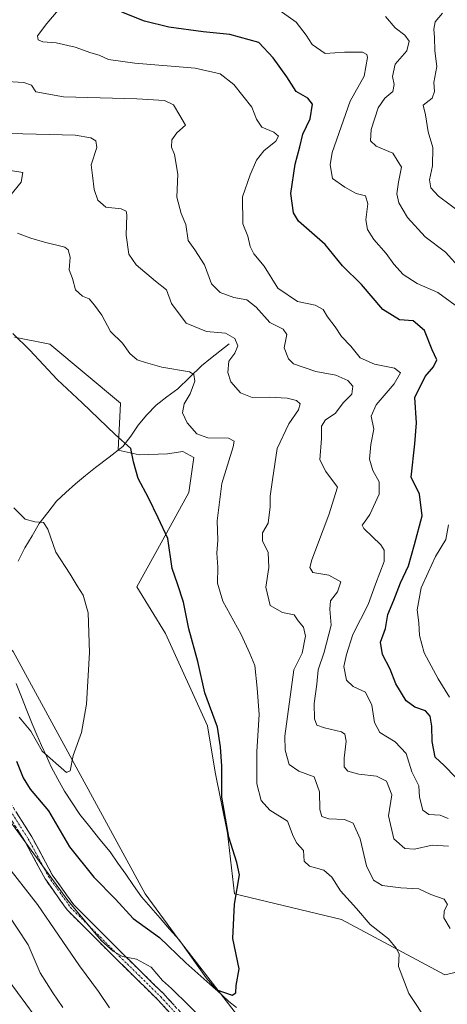
# Model space of a CAD drawing. Units: metres. Extents: x 624462 to 627915, y 4731867 to 4734243.
# Drawn here: x 624987 to 625111, y 4733188 to 4733474 of the extents above; entities that cross this region are included whole.
import ezdxf

# ---------------------------------------------------------------- set-up
doc = ezdxf.new("R2010")
doc.units = ezdxf.units.M
doc.header["$MEASUREMENT"] = 0
doc.linetypes.add('TRAZO_Y_PUNTO', pattern=[1, 0.5, -0.25, 0, -0.25])
doc.linetypes.add('TRAZOSX2', pattern=[1.5, 1, -0.5])
for name, color, linetype, lineweight in [('Arbolado forestal CxS', 92, 'Continuous', 0), ('Camino', 19, 'TRAZOSX2', 0), ('Camino Cxs', 19, 'Continuous', 0), ('Camino eje', 19, 'TRAZO_Y_PUNTO', 0), ('Corriente natural lineal', 142, 'Continuous', 13), ('Cultivos herbáceos CxS', 92, 'Continuous', 0), ('Curva de nivel maestra', 36, 'Continuous', 30), ('Curva de nivel normal', 36, 'Continuous', 0)]:
    doc.layers.add(name, color=color, linetype=linetype, lineweight=lineweight)

# ---------------------------------------------------------------- blocks, each defined once
blk = doc.blocks.new('*U157')
at = {"layer": 'Cultivos herbáceos CxS', "color": 92, "linetype": 'Continuous', "lineweight": 0}
for points in [[(624985.0139, 4733381.7629, 624.804), (624995.2611, 4733379.7115, 626.2563), (625015.7541, 4733362.6243, 625.9326), (625015.0711, 4733348.9553, 624.6794), (625021.1979, 4733347.6675, 625.5752), (625029.4451, 4733347.8803, 626.5964), (625033.8699, 4733348.6303, 627.4415), (625037.0901, 4733346.8073, 628.2499), (625035.5657, 4733336.6533, 627.7729), (625028.0505, 4733322.9833, 625.0901), (625020.5353, 4733309.3141, 622.3226), (625028.8687, 4733295.7753, 623.6088), (625041.0291, 4733268.9893, 624.7122), (625043.2269, 4733255.4915, 625.3557), (625046.8513, 4733237.7983, 625.5088), (625048.8851, 4733220.1203, 625.2847), (625079.9089, 4733212.7121, 628.1501), (625109.8235, 4733196.6859, 631.7836), (625133.3283, 4733202.0279, 636.8128), (625135.4185, 4733201.5053, 636.94), (625141.8753, 4733199.8905, 637.2745), (625161.1063, 4733194.5487, 640.0715), (625181.4061, 4733190.2745, 645.2571), (625156.8313, 4733157.1547, 638.4768)], [(625055.7151, 4733177.0621, 629.6778), (625032.4889, 4733207.1343, 624.1278), (625022.9249, 4733220.1205, 622.9454), (624984.6707, 4733290.5185, 618.4351), (624977.1559, 4733297.3525, 617.9818), (624964.1771, 4733297.3527, 617.9757), (624938.6947, 4733322.0327, 616.2753), (624919.9393, 4733353.8539, 615.2758), (624899.0951, 4733381.3581, 613.5997), (624884.4165, 4733397.5959, 612.4779), (624824.9845, 4733481.6635, 606.2111), (624812.6887, 4733480.2965, 605.0532), (624810.0305, 4733483.0165, 604.1656), (624791.9651, 4733501.5023, 602.6325), (624771.6413, 4733500.8317, 602.6451), (624757.9779, 4733491.2637, 604.2252), (624738.1671, 4733487.8459, 605.163), (624725.8705, 4733506.9829, 604.2126), (624722.4551, 4733533.6389, 600.2084), (624713.9633, 4733546.8211, 598.9028), (624701.5537, 4733560.4761, 599.0655), (624680.7851, 4733612.9213, 596.8039), (624657.4359, 4733647.6365, 595.5835)]]:
    blk.add_polyline3d(points, dxfattribs=at)
blk = doc.blocks.new('*U178')
at = {"layer": 'Curva de nivel normal', "color": 36, "linetype": 'Continuous', "lineweight": 0}
for points in [[(624982.67, 4733215.06, 640), (624989.02, 4733205.4, 640), (624992.49, 4733197.25, 640), (624996.17, 4733191.42, 640), (624999.04, 4733187.13, 640)], [(625110.92, 4733233.96, 640), (625106.21, 4733234.25, 640), (625101.06, 4733233.11, 640), (625098.26, 4733233.29, 640), (625095.1, 4733236.11, 640), (625093.56, 4733242.86, 640), (625094.45, 4733248.88, 640), (625092.99, 4733252.84, 640), (625090.09, 4733254.3, 640), (625084.95, 4733254.87, 640), (625081.77, 4733255.82, 640), (625080.7, 4733257.08, 640), (625080.66, 4733259.58, 640), (625081.25, 4733264.48, 640), (625080.82, 4733266.54, 640), (625079.9, 4733267.16, 640), (625074.96, 4733268.34, 640), (625072.78, 4733269.16, 640), (625072.1, 4733271, 640), (625071.97, 4733275.44, 640), (625072.76, 4733281.01, 640), (625073.1, 4733285.25, 640), (625074.9, 4733290.3, 640), (625076.87, 4733298.21, 640), (625076.52, 4733302.85, 640), (625076.74, 4733305.26, 640), (625078.7, 4733307.81, 640), (625079.67, 4733310.79, 640), (625076.22, 4733312.64, 640), (625071.6, 4733313.48, 640), (625070.66, 4733314.88, 640), (625071.25, 4733317.15, 640), (625076.24, 4733330.22, 640), (625078.73, 4733338.28, 640), (625075.33, 4733342.74, 640), (625073.61, 4733346.17, 640), (625074.07, 4733352.35, 640), (625074.1, 4733355.98, 640), (625075.22, 4733357.75, 640), (625078.02, 4733359.6, 640), (625080.46, 4733362.84, 640), (625082.92, 4733365.26, 640), (625083.18, 4733367.55, 640), (625081.75, 4733369.23, 640), (625078.22, 4733370.77, 640), (625072.49, 4733371.82, 640), (625065.98, 4733374.09, 640), (625064.53, 4733375.46, 640), (625063.26, 4733378.67, 640), (625064.05, 4733382.58, 640), (625063, 4733384.07, 640), (625059.06, 4733386.09, 640), (625055.16, 4733390.5, 640), (625052.46, 4733392.67, 640), (625048.68, 4733393.34, 640), (625044.68, 4733394.72, 640), (625042.17, 4733397.28, 640), (625040.13, 4733402.79, 640), (625037.38, 4733407.11, 640), (625035.42, 4733409.9, 640), (625034.72, 4733414.5, 640), (625033.42, 4733417.65, 640), (625032.16, 4733422.42, 640), (625032.38, 4733429.08, 640), (625031.47, 4733434.84, 640), (625030.59, 4733437, 640), (625030.66, 4733439.1, 640), (625032.1, 4733441.16, 640), (625034.6, 4733443.3, 640), (625033.05, 4733446.13, 640), (625031.12, 4733449.2, 640), (625028.55, 4733450.52, 640), (625020.51, 4733450.98, 640), (624999.27, 4733451.59, 640), (624991.22, 4733453.02, 640), (624989.94, 4733454.91, 640), (624987.8, 4733455.77, 640), (624981.26, 4733456.08, 640)]]:
    blk.add_polyline3d(points, dxfattribs=at)
blk = doc.blocks.new('*U180')
at = {"layer": 'Curva de nivel normal', "color": 36, "linetype": 'Continuous', "lineweight": 0}
for points in [[(624981.89, 4733243.88, 630), (625000.48, 4733218.26, 630), (625010.25, 4733206.5, 630), (625013.68, 4733203.48, 630), (625016.42, 4733201.99, 630), (625020.46, 4733201.2, 630), (625024.69, 4733198.83, 630), (625027.94, 4733194.98, 630), (625030.6, 4733192.65, 630), (625040.8, 4733182.64, 630)], [(625105.15, 4733182.65, 630), (625099.4, 4733191.27, 630), (625096.44, 4733199.07, 630), (625096.59, 4733202.79, 630), (625095.7, 4733204.37, 630), (625093.54, 4733207.14, 630), (625088.2, 4733211.23, 630), (625084.26, 4733215.9, 630), (625079.56, 4733221.03, 630), (625077.08, 4733225.03, 630), (625074.74, 4733227.07, 630), (625070.59, 4733228.2, 630), (625069.02, 4733229.62, 630), (625068.87, 4733232.79, 630), (625066.93, 4733234.86, 630), (625065.83, 4733236.88, 630), (625064.24, 4733241.28, 630), (625059.08, 4733244.46, 630), (625056.57, 4733247.23, 630), (625055.38, 4733252.14, 630), (625055.38, 4733261.51, 630), (625056.04, 4733272.25, 630), (625055.4, 4733279.84, 630), (625054.77, 4733286.48, 630), (625053.26, 4733289.98, 630), (625050.79, 4733295.5, 630), (625045.46, 4733305.18, 630), (625043.92, 4733310.38, 630), (625044.04, 4733314.99, 630), (625043.75, 4733319.09, 630), (625044.03, 4733322.84, 630), (625043.81, 4733328.42, 630), (625045.18, 4733339.3, 630), (625048.5, 4733349.92, 630), (625048.76, 4733351.55, 630), (625047.08, 4733352.44, 630), (625041.08, 4733352.54, 630), (625037.98, 4733353.7, 630), (625035.13, 4733356.94, 630), (625033.75, 4733359.79, 630), (625034.29, 4733362.45, 630), (625035.99, 4733365.38, 630), (625037.36, 4733368.98, 630), (625037.09, 4733370.98, 630), (625035.8, 4733371.7, 630), (625027.75, 4733373.06, 630), (625023.05, 4733374.48, 630), (625020.58, 4733375.22, 630), (625018.52, 4733377.05, 630), (625016.37, 4733380.06, 630), (625012.94, 4733383.47, 630), (625010.39, 4733388.22, 630), (625008.25, 4733391.12, 630), (625006.74, 4733392.94, 630), (625004.75, 4733393.65, 630), (625002.77, 4733395.54, 630), (625001.91, 4733398.79, 630), (625000.93, 4733401.3, 630), (625001.15, 4733404.98, 630), (625000.64, 4733407.15, 630), (624999.6, 4733407.95, 630), (624993.79, 4733409.34, 630), (624989.8, 4733410.49, 630), (624985.91, 4733411.94, 630)], [(624983.56, 4733422.66, 630), (624986.99, 4733426.77, 630), (624987.48, 4733429.56, 630), (624983.3, 4733430.26, 630)]]:
    blk.add_polyline3d(points, dxfattribs=at)
blk = doc.blocks.new('*U182')
at = {"layer": 'Curva de nivel normal', "color": 36, "linetype": 'Continuous', "lineweight": 0}
blk.add_polyline3d([(625114.82, 4733417.68, 665), (625108.04, 4733422.74, 665), (625105.81, 4733425.19, 665), (625105.46, 4733427.5, 665), (625106.32, 4733431.5, 665), (625106.43, 4733436.82, 665), (625105.06, 4733441.41, 665), (625104.27, 4733446.34, 665), (625103.6, 4733449.12, 665), (625106.16, 4733451.16, 665), (625106.86, 4733453.16, 665), (625106.69, 4733455.71, 665), (625107.54, 4733460.33, 665), (625106.95, 4733464.94, 665), (625106.89, 4733468.8, 665), (625106.65, 4733471.19, 665), (625107.09, 4733473.37, 665), (625109.16, 4733475.86, 665)], dxfattribs=at)
blk = doc.blocks.new('*U184')
at = {"layer": 'Curva de nivel normal', "color": 36, "linetype": 'Continuous', "lineweight": 0}
blk.add_polyline3d([(625114.62, 4733401.47, 660), (625110.05, 4733406.46, 660), (625104.18, 4733410.88, 660), (625099.01, 4733416.49, 660), (625096.48, 4733420.78, 660), (625095.92, 4733423.41, 660), (625096.44, 4733426.79, 660), (625097.25, 4733431.17, 660), (625094.74, 4733435.24, 660), (625089.9, 4733437.27, 660), (625088.31, 4733438.8, 660), (625088.51, 4733442.12, 660), (625090.56, 4733448.37, 660), (625092.45, 4733451.21, 660), (625094.74, 4733453.16, 660), (625095.2, 4733455.16, 660), (625094.65, 4733457.47, 660), (625095.45, 4733461.06, 660), (625098.82, 4733464.94, 660), (625099.5, 4733467.75, 660), (625098.3, 4733469.43, 660), (625095.45, 4733471.63, 660), (625092.68, 4733474.93, 660)], dxfattribs=at)
blk = doc.blocks.new('*U192')
at = {"layer": 'Curva de nivel normal', "color": 36, "linetype": 'Continuous', "lineweight": 0}
for points in [[(625008.16, 4733489.16, 645), (624994.44, 4733472.82, 645), (624991.7, 4733469.32, 645), (624991.87, 4733468.15, 645), (624993.3, 4733467.52, 645), (624997.14, 4733467.22, 645), (625002.61, 4733466.01, 645), (625007.15, 4733464.34, 645), (625009.63, 4733463.65, 645), (625012.34, 4733462.41, 645), (625019.99, 4733461.3, 645), (625037.47, 4733459.88, 645), (625044.66, 4733458.27, 645), (625048.62, 4733455.18, 645), (625053.91, 4733448.56, 645), (625055.27, 4733445.11, 645), (625056.8, 4733442.78, 645), (625060.3, 4733441.33, 645), (625061.63, 4733440.19, 645), (625060.83, 4733438.74, 645), (625057.33, 4733435.86, 645), (625055.2, 4733433.16, 645), (625053.42, 4733428.9, 645), (625051.18, 4733422.53, 645), (625051.25, 4733414.65, 645), (625052.76, 4733411.13, 645), (625053.38, 4733408.08, 645), (625054.43, 4733406.02, 645), (625057.46, 4733402.39, 645), (625061.43, 4733396.02, 645), (625067.16, 4733392.19, 645), (625072.25, 4733391.08, 645), (625074.6, 4733389.84, 645), (625075.88, 4733387.72, 645), (625078.06, 4733384.76, 645), (625079.9, 4733381.98, 645), (625082.63, 4733379.14, 645), (625085.28, 4733375.81, 645), (625089.43, 4733373.96, 645), (625095.26, 4733372.75, 645), (625096.99, 4733371.45, 645), (625095.2, 4733368.26, 645), (625089.9, 4733362.17, 645), (625088.46, 4733358.84, 645), (625089.25, 4733355.08, 645), (625088.41, 4733350.61, 645), (625087.97, 4733346.34, 645), (625089.02, 4733343.05, 645), (625090.85, 4733339.78, 645), (625090.77, 4733336.24, 645), (625088.11, 4733330.31, 645), (625086.59, 4733328.06, 645), (625085.91, 4733327.17, 645), (625086.38, 4733326.28, 645), (625091.28, 4733321.52, 645), (625092.26, 4733319.97, 645), (625092.25, 4733316.68, 645), (625089.71, 4733310.12, 645), (625087.64, 4733304.15, 645), (625083.17, 4733295.48, 645), (625081.35, 4733289.65, 645), (625080.57, 4733286.18, 645), (625081.34, 4733282.24, 645), (625083.3, 4733280.35, 645), (625086.83, 4733278.72, 645), (625088.73, 4733274.93, 645), (625089.44, 4733269.87, 645), (625091.04, 4733267.03, 645), (625095.49, 4733264.3, 645), (625098.68, 4733260.88, 645), (625100.26, 4733255.6, 645), (625102.37, 4733251.57, 645), (625102.56, 4733248.27, 645), (625103.46, 4733244.49, 645), (625105.24, 4733243.23, 645), (625108.47, 4733242.99, 645), (625110.8, 4733242.01, 645)], [(624990.73, 4733184.98, 645), (624983.49, 4733194.83, 645)]]:
    blk.add_polyline3d(points, dxfattribs=at)
blk = doc.blocks.new('*U195')
at = {"layer": 'Curva de nivel normal', "color": 36, "linetype": 'Continuous', "lineweight": 0}
for points in [[(624976.02, 4733441.08, 635), (625002.64, 4733440.46, 635), (625007.23, 4733439.63, 635), (625008.6, 4733438.84, 635), (625008.96, 4733436.84, 635), (625007.32, 4733431.84, 635), (625007.71, 4733428.71, 635), (625008.18, 4733424.7, 635), (625009.2, 4733421.57, 635), (625011.52, 4733419.54, 635), (625016, 4733419.08, 635), (625017.46, 4733418.35, 635), (625017.64, 4733417.32, 635), (625017.4, 4733411.37, 635), (625018.25, 4733405.91, 635), (625020.31, 4733402.78, 635), (625025.92, 4733398.04, 635), (625029.14, 4733395.54, 635), (625030.57, 4733391.6, 635), (625034.86, 4733385.89, 635), (625040.78, 4733383.47, 635), (625046.21, 4733382.91, 635), (625048.94, 4733381.42, 635), (625049.85, 4733379.23, 635), (625048.94, 4733377.17, 635), (625047.17, 4733374.84, 635), (625046.88, 4733371.5, 635), (625047.78, 4733368.82, 635), (625050.63, 4733365.58, 635), (625054, 4733364.27, 635), (625058.94, 4733364.38, 635), (625064.18, 4733364.12, 635), (625066.88, 4733363.42, 635), (625067.91, 4733362.41, 635), (625067.46, 4733360.72, 635), (625064.58, 4733356.67, 635), (625061.28, 4733349.5, 635), (625059.85, 4733340.36, 635), (625059.16, 4733335.6, 635), (625059.21, 4733332.53, 635), (625058.58, 4733327.79, 635), (625056.94, 4733324.96, 635), (625056.97, 4733322.68, 635), (625058.6, 4733319.25, 635), (625058.8, 4733314.87, 635), (625057.95, 4733309.16, 635), (625059.19, 4733303.86, 635), (625062.79, 4733301.82, 635), (625066.17, 4733301.15, 635), (625067.33, 4733299.43, 635), (625068.85, 4733297.56, 635), (625069.44, 4733294.97, 635), (625068.49, 4733290.06, 635), (625066.09, 4733285.18, 635), (625063.43, 4733265.97, 635), (625063.54, 4733261.85, 635), (625064.75, 4733257.73, 635), (625067.47, 4733255.8, 635), (625071.94, 4733254.16, 635), (625073.48, 4733249.8, 635), (625073.61, 4733244.65, 635), (625074.22, 4733242.6, 635), (625076.21, 4733241.92, 635), (625080.81, 4733241.79, 635), (625083.28, 4733240.64, 635), (625085.29, 4733236.18, 635), (625087.19, 4733228.27, 635), (625089.22, 4733224.12, 635), (625091.64, 4733222.61, 635), (625097.11, 4733221.87, 635), (625102.31, 4733221.61, 635), (625105.8, 4733219.99, 635), (625109.65, 4733218.66, 635), (625110.67, 4733217.11, 635), (625109.66, 4733215.21, 635), (625109.57, 4733213.17, 635), (625111.42, 4733210.13, 635)], [(625012.63, 4733187.02, 635), (625009.44, 4733191.82, 635), (625003.87, 4733199.25, 635), (624991.7, 4733217.07, 635), (624982.35, 4733229.05, 635)]]:
    blk.add_polyline3d(points, dxfattribs=at)
blk = doc.blocks.new('*U203')
at = {"layer": 'Curva de nivel normal', "color": 36, "linetype": 'Continuous', "lineweight": 0}
for points in [[(625111.24, 4733277.28, 655), (625107.95, 4733282.58, 655), (625103.9, 4733290.18, 655), (625102.49, 4733295.14, 655), (625102.35, 4733298.81, 655), (625101.86, 4733302.67, 655), (625102.97, 4733309, 655), (625105.05, 4733313.42, 655), (625107.2, 4733318.11, 655), (625110.14, 4733323, 655), (625110.88, 4733327.3, 655)], [(625114.99, 4733389.56, 655), (625107.84, 4733394.74, 655), (625101.83, 4733397.37, 655), (625097.8, 4733400.02, 655), (625095.03, 4733402.96, 655), (625092.85, 4733406.08, 655), (625089.3, 4733410.16, 655), (625087.4, 4733413.06, 655), (625086.97, 4733415.84, 655), (625087.52, 4733420.5, 655), (625086.9, 4733422.84, 655), (625084.13, 4733423.54, 655), (625080.83, 4733425.33, 655), (625077.33, 4733427.88, 655), (625076.61, 4733431.87, 655), (625077.22, 4733435.45, 655), (625082.38, 4733450.3, 655), (625086.51, 4733457.59, 655), (625087.42, 4733462.97, 655), (625087.27, 4733463.9, 655), (625085.94, 4733464.56, 655), (625080.8, 4733464.56, 655), (625075.13, 4733464.11, 655), (625071.34, 4733466.81, 655), (625069.68, 4733469.52, 655), (625066.76, 4733473.24, 655), (625061.14, 4733477.17, 655)]]:
    blk.add_polyline3d(points, dxfattribs=at)
blk = doc.blocks.new('*U208')
at = {"layer": 'Curva de nivel maestra', "color": 36, "linetype": 'Continuous', "lineweight": 30}
blk.add_polyline3d([(625112.93, 4733254.06, 650), (625109.63, 4733257.46, 650), (625107.1, 4733259.81, 650), (625106.22, 4733264.35, 650), (625106.13, 4733268.86, 650), (625105.58, 4733271.74, 650), (625104.27, 4733273.28, 650), (625101.17, 4733274.34, 650), (625098.67, 4733276.24, 650), (625095.67, 4733281.12, 650), (625094.03, 4733285.35, 650), (625091.83, 4733289.61, 650), (625091.2, 4733293.21, 650), (625092.61, 4733297.18, 650), (625093.34, 4733301.28, 650), (625095.1, 4733305.44, 650), (625097.02, 4733310.44, 650), (625099.37, 4733315.39, 650), (625101.06, 4733321.62, 650), (625103.25, 4733329.96, 650), (625102.48, 4733336.21, 650), (625100.09, 4733341.17, 650), (625101.18, 4733350.84, 650), (625101.62, 4733356.88, 650), (625101.19, 4733364.28, 650), (625104.15, 4733370.4, 650), (625106.62, 4733373.17, 650), (625107.53, 4733375.17, 650), (625106.2, 4733378.08, 650), (625103.99, 4733383.76, 650), (625100.7, 4733386.49, 650), (625096.71, 4733386.81, 650), (625091.91, 4733389.8, 650), (625085.74, 4733397.1, 650), (625080.16, 4733402.54, 650), (625075.19, 4733408.72, 650), (625067.4, 4733415.44, 650), (625065.93, 4733417.93, 650), (625065.18, 4733423.46, 650), (625066.47, 4733432, 650), (625067.78, 4733437.02, 650), (625068.68, 4733440.77, 650), (625070.82, 4733445.21, 650), (625071.46, 4733449.41, 650), (625070.13, 4733451.16, 650), (625066.72, 4733453.12, 650), (625064.06, 4733457.4, 650), (625060.12, 4733462.91, 650), (625055.94, 4733467.31, 650), (625047.55, 4733469.7, 650), (625039.8, 4733470.42, 650), (625029.82, 4733471.77, 650), (625022.76, 4733473.56, 650), (625016.14, 4733476.16, 650)], dxfattribs=at)

msp = doc.modelspace()

# ---------------------------------------------------------------- linework, layer by layer
at = {"layer": 'Arbolado forestal CxS', "color": 92, "linetype": 'Continuous', "lineweight": 0}
for points in [[(624657.44, 4733647.64, 595.58), (624680.79, 4733612.92, 596.8), (624701.55, 4733560.48, 599.07), (624713.96, 4733546.82, 598.9), (624722.46, 4733533.64, 600.21), (624725.87, 4733506.98, 604.21), (624738.17, 4733487.85, 605.16), (624757.98, 4733491.26, 604.23), (624771.64, 4733500.83, 602.65), (624791.97, 4733501.5, 602.63), (624810.03, 4733483.02, 604.17), (624812.69, 4733480.3, 605.05), (624824.98, 4733481.66, 606.21), (624884.42, 4733397.6, 612.48), (624899.1, 4733381.36, 613.6), (624919.94, 4733353.85, 615.28), (624938.69, 4733322.03, 616.28), (624964.18, 4733297.35, 617.98), (624977.16, 4733297.35, 617.98), (624984.67, 4733290.52, 618.44), (625022.92, 4733220.12, 622.95), (625032.49, 4733207.13, 624.13), (625055.72, 4733177.06, 629.68)], [(625055.72, 4733177.06, 629.68), (625032.49, 4733207.13, 624.13), (625022.92, 4733220.12, 622.95), (624984.67, 4733290.52, 618.44), (624977.16, 4733297.35, 617.98), (624964.18, 4733297.35, 617.98), (624938.69, 4733322.03, 616.28), (624919.94, 4733353.85, 615.28), (624899.1, 4733381.36, 613.6), (624884.42, 4733397.6, 612.48), (624824.98, 4733481.66, 606.21), (624812.69, 4733480.3, 605.05), (624810.03, 4733483.02, 604.17), (624791.97, 4733501.5, 602.63), (624771.64, 4733500.83, 602.65), (624757.98, 4733491.26, 604.23), (624738.17, 4733487.85, 605.16), (624725.87, 4733506.98, 604.21), (624722.46, 4733533.64, 600.21), (624713.96, 4733546.82, 598.9), (624701.55, 4733560.48, 599.07), (624680.79, 4733612.92, 596.8), (624657.44, 4733647.64, 595.58)], [(625156.83, 4733157.15, 638.48), (625181.41, 4733190.27, 645.26), (625161.11, 4733194.55, 640.07), (625141.88, 4733199.89, 637.27), (625135.42, 4733201.51, 636.94), (625133.33, 4733202.03, 636.81), (625109.82, 4733196.69, 631.78), (625079.91, 4733212.71, 628.15), (625048.89, 4733220.12, 625.28), (625046.85, 4733237.8, 625.51), (625043.23, 4733255.49, 625.36), (625041.03, 4733268.99, 624.71), (625028.87, 4733295.78, 623.61), (625020.54, 4733309.31, 622.32), (625028.05, 4733322.98, 625.09), (625035.57, 4733336.65, 627.77), (625037.09, 4733346.81, 628.25), (625033.87, 4733348.63, 627.44), (625029.45, 4733347.88, 626.6), (625021.2, 4733347.67, 625.58), (625015.07, 4733348.96, 624.68), (625015.75, 4733362.62, 625.93), (624995.26, 4733379.71, 626.26), (624985.01, 4733381.76, 624.8)], [(624985.01, 4733381.76, 624.8), (624995.26, 4733379.71, 626.26), (625015.75, 4733362.62, 625.93), (625015.07, 4733348.96, 624.68), (625021.2, 4733347.67, 625.58), (625029.45, 4733347.88, 626.6), (625033.87, 4733348.63, 627.44), (625037.09, 4733346.81, 628.25), (625035.57, 4733336.65, 627.77), (625028.05, 4733322.98, 625.09), (625020.54, 4733309.31, 622.32), (625028.87, 4733295.78, 623.61), (625041.03, 4733268.99, 624.71), (625043.23, 4733255.49, 625.36), (625046.85, 4733237.8, 625.51), (625048.89, 4733220.12, 625.28), (625079.91, 4733212.71, 628.15), (625109.82, 4733196.69, 631.78), (625133.33, 4733202.03, 636.81), (625135.42, 4733201.51, 636.94), (625141.88, 4733199.89, 637.27), (625161.11, 4733194.55, 640.07), (625181.41, 4733190.27, 645.26), (625156.83, 4733157.15, 638.48)]]:
    msp.add_polyline3d(points, dxfattribs=at)
at = {"layer": 'Camino', "color": 19, "linetype": 'TRAZOSX2', "lineweight": 0}
for points in [[(625038.12, 4733176.86), (625026.71, 4733189.32), (625014.67, 4733201.16), (625000.48, 4733215.34), (625000.41, 4733215.42), (625000.35, 4733215.49), (624994, 4733224.39), (624993.94, 4733224.48), (624988.01, 4733235.48), (624979.33, 4733249.25)], [(624981.45, 4733250.39), (624990.09, 4733236.69), (624996, 4733225.72), (625002.25, 4733216.97), (625016.35, 4733202.86), (625028.42, 4733191.01), (625028.46, 4733190.97), (625039.89, 4733178.48)]]:
    msp.add_lwpolyline(points, dxfattribs=at)
at = {"layer": 'Camino Cxs', "color": 19, "linetype": 'Continuous', "lineweight": 0}
for points in [[(624985.77, 4733243.54, 627.63), (624987.93, 4733240.11, 628.38), (624990.09, 4733236.69, 628.68), (624992.06, 4733233.03, 628.54), (624994.03, 4733229.38, 629.15), (624996, 4733225.72, 629.12), (624998.08, 4733222.8, 629.23), (625000.16, 4733219.89, 629.41), (625002.25, 4733216.97, 629.31), (625005.77, 4733213.44, 629.37), (625009.3, 4733209.92, 629.36), (625012.83, 4733206.39, 629.38), (625016.35, 4733202.86, 629.82), (625019.37, 4733199.9, 630.07), (625022.39, 4733196.94, 630.39), (625025.4, 4733193.98, 630.52), (625028.42, 4733191.01, 630.57), (625028.46, 4733190.97, 630.57), (625031.32, 4733187.85, 630.7)], [(625029.56, 4733186.21, 631.29), (625026.71, 4733189.32, 631.16), (625023.7, 4733192.28, 631.08), (625020.69, 4733195.24, 630.92), (625017.68, 4733198.2, 630.5), (625014.67, 4733201.16, 630.39), (625011.83, 4733204, 629.93), (625008.99, 4733206.83, 630.17), (625006.15, 4733209.67, 629.91), (625003.32, 4733212.51, 630.37), (625000.48, 4733215.34, 630.52), (625000.41, 4733215.42, 630.53), (625000.35, 4733215.49, 630.54), (624998.24, 4733218.46, 630.57), (624996.12, 4733221.42, 630.3), (624994, 4733224.39, 630.58), (624993.94, 4733224.48, 630.59), (624991.96, 4733228.15, 630.26), (624989.99, 4733231.82, 629.94), (624988.01, 4733235.48, 629.9), (624985.84, 4733238.92, 629.73)]]:
    msp.add_polyline3d(points, dxfattribs=at)
at = {"layer": 'Camino eje', "color": 19, "linetype": 'TRAZO_Y_PUNTO', "lineweight": 0}
msp.add_lwpolyline([(624980.37, 4733249.85), (624989.05, 4733236.09), (624994.98, 4733225.08), (625001.33, 4733216.19), (625015.51, 4733202.01), (625027.57, 4733190.16), (625039, 4733177.67)], dxfattribs=at)
at = {"layer": 'Corriente natural lineal', "color": 142, "linetype": 'Continuous', "lineweight": 13}
for points in [[(625047.31, 4733379.85, 634.07), (625044.62, 4733377.72, 633.23), (625041.94, 4733375.58, 632.49), (625039.25, 4733373.45, 631.19), (625035.83, 4733370.12, 629.38), (625032.4, 4733366.79, 628.33), (625029.27, 4733364.43, 627.55), (625026.13, 4733362.06, 626.71), (625023.42, 4733359.25, 626.38), (625020.88, 4733356.23, 625.63), (625018.76, 4733353.05, 625.27), (625016.46, 4733350.02, 624.65), (625012.5, 4733346.98, 623.86), (625008.53, 4733343.94, 623.15), (625005.64, 4733341.59, 622.67), (625002.74, 4733339.23, 622.08), (624999.97, 4733336.69, 621.6), (624997.2, 4733334.15, 621.07), (624994.71, 4733330.91, 620.47), (624992.22, 4733327.67, 619.83), (624990.14, 4733324.13, 619.19), (624988.05, 4733320.58, 618.87), (624986.1, 4733316.77, 618.39)], [(625049.46, 4733187.17, 626.16), (625047.24, 4733188.87, 626.02), (625043.77, 4733192.16, 625.35), (625040.65, 4733195.78, 624.93), (625038.03, 4733199.45, 625.06), (625035.4, 4733203.12, 624.3), (625032.78, 4733206.79, 624.06), (625030.05, 4733209.93, 623.9), (625027.31, 4733213.07, 623.35), (625024.58, 4733216.2, 622.77), (625021.84, 4733219.34, 622.41), (625019.57, 4733222.59, 622.19), (625017.3, 4733225.84, 621.88), (625015.02, 4733229.08, 621.55), (625012.75, 4733232.33, 621.43), (625009.83, 4733235.96, 621.2), (625006.9, 4733239.58, 621.02), (625003.98, 4733243.21, 620.85), (625001.76, 4733246.58, 620.69), (624999.54, 4733249.94, 621.16), (624997.64, 4733253.49, 621.57), (624995.73, 4733257.03, 620.83), (624994.29, 4733260.13, 620.32), (624992.84, 4733263.23, 619.89), (624991.5, 4733266.37, 619.68), (624990.16, 4733269.51, 619.61), (624988.61, 4733273.42, 618.96), (624987.05, 4733277.33, 618.82), (624985.5, 4733281.23, 618.77)]]:
    msp.add_polyline3d(points, dxfattribs=at)
at = {"layer": 'Cultivos herbáceos CxS', "color": 92, "linetype": 'Continuous', "lineweight": 0}
for points in [[(625055.72, 4733177.06, 629.68), (625032.49, 4733207.13, 624.13), (625022.92, 4733220.12, 622.95), (624984.67, 4733290.52, 618.44), (624977.16, 4733297.35, 617.98), (624964.18, 4733297.35, 617.98), (624938.69, 4733322.03, 616.28), (624919.94, 4733353.85, 615.28), (624899.1, 4733381.36, 613.6), (624884.42, 4733397.6, 612.48), (624824.98, 4733481.66, 606.21), (624812.69, 4733480.3, 605.05), (624810.03, 4733483.02, 604.17), (624791.97, 4733501.5, 602.63), (624771.64, 4733500.83, 602.65), (624757.98, 4733491.26, 604.23), (624738.17, 4733487.85, 605.16), (624725.87, 4733506.98, 604.21), (624722.46, 4733533.64, 600.21), (624713.96, 4733546.82, 598.9), (624701.55, 4733560.48, 599.07), (624680.79, 4733612.92, 596.8), (624657.44, 4733647.64, 595.58)], [(624985.01, 4733381.76, 624.8), (624995.26, 4733379.71, 626.26), (625015.75, 4733362.62, 625.93), (625015.07, 4733348.96, 624.68), (625021.2, 4733347.67, 625.58), (625029.45, 4733347.88, 626.6), (625033.87, 4733348.63, 627.44), (625037.09, 4733346.81, 628.25), (625035.57, 4733336.65, 627.77), (625028.05, 4733322.98, 625.09), (625020.54, 4733309.31, 622.32), (625028.87, 4733295.78, 623.61), (625041.03, 4733268.99, 624.71), (625043.23, 4733255.49, 625.36), (625046.85, 4733237.8, 625.51), (625048.89, 4733220.12, 625.28), (625079.91, 4733212.71, 628.15), (625109.82, 4733196.69, 631.78), (625133.33, 4733202.03, 636.81), (625135.42, 4733201.51, 636.94), (625141.88, 4733199.89, 637.27), (625161.11, 4733194.55, 640.07), (625181.41, 4733190.27, 645.26), (625156.83, 4733157.15, 638.48)]]:
    msp.add_polyline3d(points, dxfattribs=at)
at = {"layer": 'Curva de nivel maestra', "color": 36, "linetype": 'Continuous', "lineweight": 30}
msp.add_polyline3d([(624985.64, 4733258.72, 625), (624987.56, 4733253.84, 625), (624989.61, 4733250.51, 625), (624994.87, 4733244.24, 625), (625001.04, 4733233.77, 625), (625008.08, 4733225.03, 625), (625014.33, 4733218.65, 625), (625019.44, 4733213.05, 625), (625027.12, 4733207.5, 625), (625034.75, 4733200.13, 625), (625043.46, 4733192.41, 625), (625048.19, 4733190.76, 625), (625049.25, 4733191.42, 625), (625049.31, 4733193.58, 625), (625050.19, 4733198.43, 625), (625048.39, 4733207.24, 625), (625048.84, 4733217.18, 625), (625050.3, 4733225.68, 625), (625049.54, 4733229.25, 625), (625047.26, 4733236.64, 625), (625045.23, 4733248.28, 625), (625045.16, 4733257.21, 625), (625044.84, 4733262.88, 625), (625043.96, 4733268.56, 625), (625040.24, 4733278.53, 625), (625038.2, 4733287.59, 625), (625035.64, 4733297.15, 625), (625034.04, 4733304.84, 625), (625032.33, 4733310.19, 625), (625030.74, 4733314.63, 625), (625029.54, 4733323.32, 625), (625026.72, 4733329.38, 625), (625023.9, 4733335.13, 625), (625020.94, 4733340.76, 625), (625019.57, 4733345.6, 625), (625018.8, 4733349.51, 625), (625014.2, 4733353.57, 625), (625004.7, 4733362.73, 625), (624997.46, 4733369.48, 625), (624989.5, 4733378.05, 625), (624984.56, 4733382.84, 625)], dxfattribs=at)
at = {"layer": 'Curva de nivel normal', "color": 36, "linetype": 'Continuous', "lineweight": 0}
msp.add_polyline3d([(624986.4, 4733271.44, 620), (624989.76, 4733267.4, 620), (624993.1, 4733261.54, 620), (625000.13, 4733255.44, 620), (625001.16, 4733255.92, 620), (625002.06, 4733260.36, 620), (625004.46, 4733266.98, 620), (625005.95, 4733275.22, 620), (625006.76, 4733290.28, 620), (625006.38, 4733301.73, 620), (625004.92, 4733306.86, 620), (625003.2, 4733309.55, 620), (625001.2, 4733312.96, 620), (624997.03, 4733319.36, 620), (624994.67, 4733326.01, 620), (624993.44, 4733328, 620), (624990.9, 4733328.15, 620), (624988.15, 4733328.98, 620), (624984.81, 4733332.2, 620)], dxfattribs=at)

# ---------------------------------------------------------------- block references
at = {"layer": 'Cultivos herbáceos CxS', "color": 92, "linetype": 'Continuous', "lineweight": 0}
msp.add_blockref('*U157', (0, 0), dxfattribs=at)
at = {"layer": 'Curva de nivel maestra', "color": 36, "linetype": 'Continuous', "lineweight": 30}
msp.add_blockref('*U208', (0, 0), dxfattribs=at)
at = {"layer": 'Curva de nivel normal', "color": 36, "linetype": 'Continuous', "lineweight": 0}
for name in ['*U180', '*U195', '*U178', '*U192', '*U203', '*U184', '*U182']:
    msp.add_blockref(name, (0, 0), dxfattribs=at)

doc.saveas('drawing.dxf')
